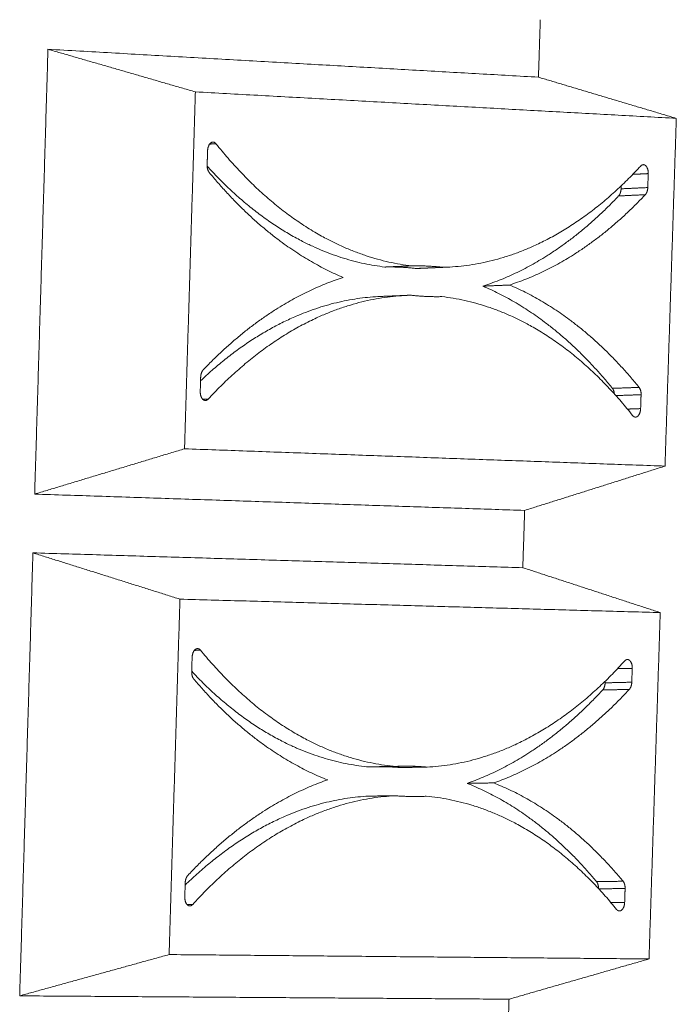
# Model space of a CAD drawing. Units: millimetres. Extents: x -14877 to 0, y 0 to 10519.
# Drawn here: x -9394 to -9282, y 8735 to 8902 of the extents above; entities that cross this region are included whole.
import ezdxf

# ---------------------------------------------------------------- set-up
doc = ezdxf.new("R2010")
doc.units = ezdxf.units.MM
doc.layers.add('Make2D$Visible$Curves', color=7, linetype='Continuous', lineweight=0, true_color=0x000000)

msp = doc.modelspace()

# ---------------------------------------------------------------- linework, layer by layer
at = {"layer": 'Make2D$Visible$Curves'}
for points, weights, degree in [([(-9305.26, 8902.463), (-9305.415, 8897.584), (-9305.571, 8892.706)], [311.065098798, 311.101717184, 311.13833557], 2), ([(-9388.814, 8897.444), (-9389.943, 8859.666), (-9391.07, 8821.957)], [303.06592211, 303.342408259, 303.618894408], 2), ([(-9305.571, 8892.706), (-9346.646, 8895.044), (-9388.814, 8897.444)], [311.138335119, 307.102128614, 303.06592211], 2), ([(-9388.814, 8897.444), (-9380.515, 8895.045), (-9372.175, 8892.635), (-9363.793, 8890.212)], [303.06592211, 302.316948145, 301.56797418, 300.819000215], 3), ([(-9282.175, 8885.715), (-9290.014, 8888.057), (-9297.813, 8890.387), (-9305.571, 8892.706)], [308.734449409, 309.535744653, 310.337039998, 311.138335119], 3), ([(-9365.64, 8829.642), (-9364.718, 8859.905), (-9363.793, 8890.212)], [301.259331239, 301.039165727, 300.819000215], 2), ([(-9363.793, 8890.212), (-9322.454, 8887.935), (-9282.175, 8885.715)], [300.819000215, 304.776724812, 308.734449409], 2), ([(-9282.175, 8885.715), (-9283.133, 8856.188), (-9284.09, 8826.702)], [308.734449409, 308.954614921, 309.174780433], 2), ([(-9360.3, 8881.408), (-9360.842, 8881.381), (-9361.383, 8881.354)], [301.236863765, 301.285989702, 301.335115639], 2), ([(-9327.104, 8860.686), (-9345.448, 8862.847), (-9360.3, 8881.408)], [304.611624363, 291.285476517, 301.236863765], 2), ([(-9361.724, 8880.23), (-9361.761, 8879.017), (-9361.799, 8877.805)], [301.114706978, 301.123518616, 301.132330255], 2), ([(-9287.788, 8877.861), (-9288.022, 8877.85), (-9288.223, 8877.632)], [286.208666148, 286.338599456, 308.223060037], 2), ([(-9361.799, 8877.805), (-9361.823, 8876.992), (-9361.438, 8876.523)], [301.132330255, 265.198969862, 301.179243847], 2), ([(-9331.639, 8860.489), (-9348.009, 8862.414), (-9361.797, 8877.609)], [305.024050422, 293.063074372, 299.835773265], 2), ([(-9361.438, 8876.523), (-9351.056, 8863.895), (-9338.692, 8858.719)], [301.179243847, 297.076950253, 303.519812921], 2), ([(-9288.223, 8877.632), (-9303.321, 8861.234), (-9321.101, 8860.463)], [308.223060037, 295.440297211, 304.746378387], 2), ([(-9286.939, 8876.341), (-9288.251, 8876.278), (-9289.562, 8876.216)], [308.363407471, 308.482621016, 308.601834561], 2), ([(-9287.016, 8873.973), (-9286.978, 8875.157), (-9286.939, 8876.341)], [308.381030748, 308.37221911, 308.363407471], 2), ([(-9291.969, 8872.55), (-9291.575, 8872.968), (-9291.549, 8873.761)], [308.764877749, 271.945781115, 308.793456807], 2), ([(-9291.549, 8873.761), (-9291.541, 8874.014), (-9291.533, 8874.268)], [308.793456807, 308.791566518, 308.789676228], 2), ([(-9287.016, 8873.973), (-9289.284, 8873.867), (-9291.549, 8873.761)], [308.381030748, 308.587243778, 308.793456807], 2), ([(-9287.436, 8872.761), (-9287.042, 8873.18), (-9287.016, 8873.973)], [308.35245169, 271.582575947, 308.381030748], 2), ([(-9315.013, 8857.242), (-9302.68, 8861.211), (-9291.969, 8872.55)], [306.667879209, 302.523613643, 308.764877749], 2), ([(-9310.48, 8857.434), (-9298.147, 8861.407), (-9287.436, 8872.761)], [306.25545315, 302.11829876, 308.35245169], 2), ([(-9287.436, 8872.761), (-9289.704, 8872.656), (-9291.969, 8872.55)], [308.35245169, 308.558664719, 308.764877749], 2), ([(-9327.104, 8860.686), (-9329.373, 8860.587), (-9331.639, 8860.489)], [304.611624363, 304.817837393, 305.024050422], 2), ([(-9326.324, 8860.243), (-9328.973, 8860.547), (-9331.639, 8860.489)], [305.53941705, 305.041003408, 305.024050422], 2), ([(-9321.789, 8860.439), (-9324.438, 8860.744), (-9327.104, 8860.686)], [305.126990991, 304.628900767, 304.611624363], 2), ([(-9321.789, 8860.439), (-9324.058, 8860.341), (-9326.324, 8860.243)], [305.126990991, 305.333204021, 305.53941705], 2), ([(-9325.635, 8860.266), (-9325.979, 8860.251), (-9326.324, 8860.243)], [305.158200523, 305.344395543, 305.53941705], 2), ([(-9321.101, 8860.463), (-9323.37, 8860.365), (-9325.635, 8860.266)], [304.746378387, 304.952289455, 305.158200523], 2), ([(-9324.947, 8860.303), (-9325.291, 8860.281), (-9325.635, 8860.266)], [304.794996702, 304.972194315, 305.158200523], 2), ([(-9321.101, 8860.463), (-9321.445, 8860.448), (-9321.789, 8860.439)], [304.746378387, 304.932277478, 305.126990991], 2), ([(-9338.692, 8858.719), (-9351.34, 8854.684), (-9362.461, 8843.048)], [303.519812921, 297.14303588, 301.422814381], 2), ([(-9310.48, 8857.434), (-9312.748, 8857.338), (-9315.013, 8857.242)], [306.25545315, 306.461666179, 306.667879209], 2), ([(-9293.022, 8839.9), (-9302.969, 8852.166), (-9315.013, 8857.242)], [309.008448283, 302.58969927, 306.667879209], 2), ([(-9288.494, 8840.067), (-9298.438, 8852.351), (-9310.48, 8857.434)], [308.596022225, 302.184384387, 306.25545315], 2), ([(-9362.917, 8841.186), (-9348.519, 8854.816), (-9332.382, 8855.493)], [300.103319255, 293.241667766, 304.623258203], 2), ([(-9361.625, 8838.082), (-9345.959, 8854.923), (-9327.848, 8855.684)], [301.552206034, 291.509294182, 304.211347404], 2), ([(-9332.382, 8855.493), (-9330.117, 8855.589), (-9327.848, 8855.684)], [304.623258203, 304.417302804, 304.211347404], 2), ([(-9327.848, 8855.684), (-9327.554, 8855.696), (-9327.26, 8855.704)], [304.211347404, 304.426546942, 304.64827508], 2), ([(-9327.26, 8855.704), (-9324.606, 8855.404), (-9321.946, 8855.466)], [304.64827508, 304.668188809, 305.163641708], 2), ([(-9321.946, 8855.466), (-9303.877, 8853.364), (-9289.591, 8835.291)], [305.163641708, 295.238617207, 308.538402306], 2), ([(-9362.461, 8843.048), (-9362.873, 8842.617), (-9362.898, 8841.805)], [301.422814381, 265.419208332, 301.394235323], 2), ([(-9362.898, 8841.805), (-9362.935, 8840.595), (-9362.972, 8839.385)], [301.394235323, 301.403046962, 301.411858601], 2), ([(-9288.494, 8840.067), (-9290.759, 8839.983), (-9293.022, 8839.9)], [308.596022225, 308.802235254, 309.008448283], 2), ([(-9292.69, 8838.96), (-9292.742, 8839.555), (-9293.022, 8839.9)], [296.667701191, 280.029066254, 309.008448283], 2), ([(-9288.153, 8838.822), (-9288.128, 8839.615), (-9288.494, 8840.067)], [308.642935816, 271.802814417, 308.596022225], 2), ([(-9361.625, 8838.082), (-9362.09, 8838.065), (-9362.555, 8838.048)], [301.552206034, 301.594459781, 301.636713527], 2), ([(-9288.153, 8838.822), (-9290.291, 8838.744), (-9292.425, 8838.666)], [308.642935816, 308.837466244, 309.031996671], 2), ([(-9288.23, 8836.459), (-9288.192, 8837.641), (-9288.153, 8838.822)], [308.660559094, 308.651747455, 308.642935816], 2), ([(-9288.23, 8836.459), (-9289.349, 8836.419), (-9290.468, 8836.379)], [308.660559094, 308.762408347, 308.864257601], 2), ([(-9289.591, 8835.291), (-9289.369, 8835.009), (-9289.088, 8835.019)], [308.538402306, 282.64451451, 287.180225393], 2), ([(-9391.07, 8821.957), (-9382.638, 8824.506), (-9374.161, 8827.067), (-9365.64, 8829.642)], [303.618894408, 302.832373352, 302.045852296, 301.259331239], 3), ([(-9284.09, 8826.702), (-9324.337, 8828.153), (-9365.64, 8829.642)], [309.174780433, 305.217055836, 301.259331239], 2), ([(-9307.916, 8819.182), (-9300.017, 8821.675), (-9292.075, 8824.182), (-9284.09, 8826.702)], [311.691307417, 310.852465204, 310.01362277, 309.174780433], 3), ([(-9391.07, 8821.957), (-9348.948, 8820.552), (-9307.916, 8819.182)], [303.618894408, 307.655100913, 311.691307417], 2), ([(-9307.916, 8819.182), (-9308.071, 8814.323), (-9308.226, 8809.465)], [311.691310912, 311.727924481, 311.76453805], 2), ([(-9391.368, 8811.98), (-9392.493, 8774.357), (-9393.615, 8736.804)], [303.692135772, 303.968621922, 304.245108071], 2), ([(-9308.226, 8809.464), (-9349.252, 8810.705), (-9391.368, 8811.98)], [311.764548781, 307.728342277, 303.692135772], 2), ([(-9391.368, 8811.98), (-9383.093, 8809.375), (-9374.776, 8806.757), (-9366.418, 8804.126)], [303.692135772, 302.943161808, 302.194187843, 301.445213878], 3), ([(-9284.898, 8801.841), (-9292.714, 8804.395), (-9300.49, 8806.936), (-9308.226, 8809.464)], [309.360663072, 310.161958316, 310.963253661, 311.764548781], 3), ([(-9368.258, 8743.807), (-9367.339, 8773.944), (-9366.418, 8804.126)], [301.885544902, 301.66537939, 301.445213878], 2), ([(-9366.418, 8804.126), (-9325.13, 8802.968), (-9284.898, 8801.841)], [301.445213878, 305.402938475, 309.360663072], 2), ([(-9284.898, 8801.841), (-9285.852, 8772.432), (-9286.806, 8743.066)], [309.360663072, 309.580828584, 309.800994096], 2), ([(-9362.929, 8795.459), (-9363.448, 8795.447), (-9363.967, 8795.434)], [301.863077428, 301.910327136, 301.957576845], 2), ([(-9329.771, 8775.73), (-9348.094, 8777.389), (-9362.929, 8795.459)], [305.237838026, 291.887812199, 301.863077428], 2), ([(-9364.351, 8794.248), (-9364.388, 8793.041), (-9364.425, 8791.834)], [301.740920641, 301.749732279, 301.758543918], 2), ([(-9290.938, 8793.635), (-9306.332, 8776.564), (-9324.463, 8775.627)], [308.8492737, 295.787283305, 305.753204654], 2), ([(-9290.479, 8793.876), (-9290.726, 8793.87), (-9290.938, 8793.635)], [286.839141336, 285.740718234, 308.8492737], 2), ([(-9364.425, 8791.834), (-9364.45, 8791.024), (-9364.065, 8790.568)], [301.758543918, 265.750448207, 301.80545751], 2), ([(-9334.294, 8775.647), (-9350.648, 8777.126), (-9364.423, 8791.885)], [305.650264085, 293.664666255, 300.461200776], 2), ([(-9289.656, 8792.384), (-9290.901, 8792.356), (-9292.144, 8792.328)], [308.989621134, 309.103054493, 309.216487852], 2), ([(-9289.732, 8790.027), (-9289.694, 8791.206), (-9289.656, 8792.384)], [309.007244411, 308.998432772, 308.989621134], 2), ([(-9364.065, 8790.568), (-9353.694, 8778.281), (-9341.345, 8773.462)], [301.80545751, 297.692366549, 304.146026584], 2), ([(-9294.672, 8788.711), (-9294.278, 8789.137), (-9294.253, 8789.926)], [309.391091412, 272.49725946, 309.41967047], 2), ([(-9294.253, 8789.926), (-9294.249, 8790.063), (-9294.244, 8790.199)], [309.41967047, 309.418651634, 309.417632798], 2), ([(-9289.732, 8790.027), (-9291.994, 8789.976), (-9294.253, 8789.926)], [309.007244411, 309.21345744, 309.41967047], 2), ([(-9290.152, 8788.809), (-9289.758, 8789.236), (-9289.732, 8790.027)], [308.978665353, 272.134054291, 309.007244411], 2), ([(-9317.687, 8772.861), (-9305.369, 8777.14), (-9294.672, 8788.711)], [307.294092872, 303.139029938, 309.391091412], 2), ([(-9313.167, 8772.939), (-9300.849, 8777.224), (-9290.152, 8788.809)], [306.881666813, 302.733715056, 308.978665353], 2), ([(-9290.152, 8788.809), (-9292.414, 8788.76), (-9294.672, 8788.711)], [308.978665353, 309.184878382, 309.391091412], 2), ([(-9329.771, 8775.73), (-9332.034, 8775.689), (-9334.294, 8775.647)], [305.237838026, 305.444051055, 305.650264085], 2), ([(-9333.104, 8775.687), (-9333.699, 8775.676), (-9334.294, 8775.647)], [305.681724805, 305.653943531, 305.650264085], 2), ([(-9333.104, 8775.687), (-9330.844, 8775.728), (-9328.582, 8775.769)], [305.681724805, 305.475567906, 305.269411008], 2), ([(-9328.985, 8775.545), (-9330.446, 8775.673), (-9331.914, 8775.691)], [306.165630713, 305.889912381, 305.761541253], 2), ([(-9328.582, 8775.769), (-9329.176, 8775.759), (-9329.771, 8775.73)], [305.269411008, 305.241589761, 305.237838026], 2), ([(-9324.463, 8775.627), (-9326.725, 8775.586), (-9328.985, 8775.545)], [305.753204654, 305.959417683, 306.165630713], 2), ([(-9324.463, 8775.627), (-9326.517, 8775.807), (-9328.582, 8775.769)], [305.753204654, 305.366062579, 305.269411008], 2), ([(-9341.345, 8773.462), (-9353.977, 8769.108), (-9365.084, 8757.232)], [304.146026584, 297.758452175, 302.049028044], 2), ([(-9313.167, 8772.939), (-9315.429, 8772.9), (-9317.687, 8772.861)], [306.881666813, 307.087879842, 307.294092872], 2), ([(-9295.721, 8756.192), (-9305.657, 8768.133), (-9317.687, 8772.861)], [309.634661946, 303.205115565, 307.294092872], 2), ([(-9291.205, 8756.247), (-9301.138, 8768.204), (-9313.167, 8772.939)], [309.222235887, 302.799800682, 306.881666813], 2), ([(-9365.531, 8755.604), (-9350.874, 8769.821), (-9334.449, 8770.693)], [300.724930443, 293.716732506, 305.686914802], 2), ([(-9364.248, 8752.313), (-9348.329, 8769.791), (-9329.927, 8770.768)], [302.178419697, 291.941481783, 305.274488743], 2), ([(-9329.927, 8770.768), (-9332.19, 8770.73), (-9334.449, 8770.693)], [305.274488743, 305.480701772, 305.686914802], 2), ([(-9329.927, 8770.768), (-9327.276, 8770.541), (-9324.619, 8770.674)], [305.274488743, 305.293911405, 305.789855371], 2), ([(-9324.619, 8770.674), (-9306.571, 8769.066), (-9292.301, 8751.465)], [305.789855371, 295.840952889, 309.164615969], 2), ([(-9365.52, 8755.983), (-9365.557, 8754.778), (-9365.594, 8753.573)], [302.020448986, 302.029260625, 302.038072263], 2), ([(-9365.084, 8757.232), (-9365.495, 8756.791), (-9365.52, 8755.983)], [302.049028044, 265.970686676, 302.020448986], 2), ([(-9291.205, 8756.247), (-9293.464, 8756.22), (-9295.721, 8756.192)], [309.222235887, 309.428448917, 309.634661946], 2), ([(-9295.379, 8755.014), (-9295.37, 8755.77), (-9295.721, 8756.192)], [307.139223442, 274.033976959, 309.634661946], 2), ([(-9290.865, 8755.018), (-9290.839, 8755.807), (-9291.205, 8756.247)], [309.269149479, 272.354292762, 309.222235887], 2), ([(-9290.865, 8755.018), (-9293.101, 8754.991), (-9295.333, 8754.965)], [309.269149479, 309.473215188, 309.677280898], 2), ([(-9290.941, 8752.664), (-9290.903, 8753.841), (-9290.865, 8755.018)], [309.286772756, 309.277961118, 309.269149479], 2), ([(-9290.941, 8752.664), (-9292.107, 8752.651), (-9293.272, 8752.638)], [309.286772756, 309.393180652, 309.499588548], 2), ([(-9364.248, 8752.313), (-9364.736, 8752.307), (-9365.223, 8752.302)], [302.178419697, 302.222829546, 302.267239396], 2), ([(-9292.301, 8751.465), (-9292.089, 8751.204), (-9291.824, 8751.207)], [309.164615969, 284.401920149, 287.411747789], 2), ([(-9393.615, 8736.804), (-9385.206, 8739.126), (-9376.754, 8741.46), (-9368.258, 8743.807)], [304.245108071, 303.458587015, 302.672065958, 301.885544902], 3), ([(-9286.806, 8743.066), (-9327.005, 8743.432), (-9368.258, 8743.807)], [309.800994096, 305.843269499, 301.885544902], 2), ([(-9310.562, 8736.235), (-9302.686, 8738.5), (-9294.767, 8740.777), (-9286.806, 8743.066)], [312.31752108, 311.478678867, 310.639836433, 309.800994096], 3), ([(-9393.615, 8736.804), (-9351.544, 8736.516), (-9310.562, 8736.235)], [304.245108071, 308.281314575, 312.31752108], 2), ([(-9310.562, 8736.235), (-9310.716, 8731.396), (-9310.87, 8726.558)], [312.317522638, 312.354133596, 312.390744554], 2)]:
    msp.add_rational_spline(points, weights, degree=degree, dxfattribs=at)
for points, weights, knots in [([(-9360.3, 8881.408), (-9360.727, 8881.941), (-9361.212, 8881.54), (-9361.697, 8881.139), (-9361.724, 8880.23)], [301.236863765, 258.091526371, 301.149688683, 258.020248248, 301.114706978], [-40.43168279, -40.43168279, -40.43168279, -40.26921293, -40.26921293, -40.10674307, -40.10674307, -40.10674307]), ([(-9286.939, 8876.341), (-9286.911, 8877.229), (-9287.347, 8877.668), (-9287.551, 8877.873), (-9287.788, 8877.861)], [308.363407471, 264.231677009, 308.309014683, 286.076925816, 286.208666148], [-53.98708714, -53.98708714, -53.98708714, -53.82461728, -53.82461728, -53.74282137, -53.74282137, -53.74282137]), ([(-9362.972, 8839.385), (-9363, 8838.478), (-9362.541, 8838.034), (-9362.082, 8837.591), (-9361.625, 8838.082)], [301.411858601, 258.286204492, 301.466251389, 258.368096803, 301.552206034], [-30.69352429, -30.69352429, -30.69352429, -30.53105443, -30.53105443, -30.36858457, -30.36858457, -30.36858457]), ([(-9289.088, 8835.019), (-9288.896, 8835.026), (-9288.722, 8835.175), (-9288.259, 8835.573), (-9288.23, 8836.459)], [287.180225393, 290.371414929, 308.625577388, 264.497633253, 308.660559094], [-17.0427497, -17.0427497, -17.0427497, -16.97565008, -16.97565008, -16.81318022, -16.81318022, -16.81318022]), ([(-9362.929, 8795.459), (-9363.355, 8795.978), (-9363.839, 8795.566), (-9364.323, 8795.154), (-9364.351, 8794.248)], [301.863077428, 258.628130354, 301.775902346, 258.556852231, 301.740920641], [-40.43168279, -40.43168279, -40.43168279, -40.26921293, -40.26921293, -40.10674307, -40.10674307, -40.10674307]), ([(-9289.656, 8792.384), (-9289.627, 8793.269), (-9290.064, 8793.695), (-9290.255, 8793.881), (-9290.479, 8793.876)], [308.989621134, 264.768280992, 308.935228345, 287.839920549, 286.839141336], [-53.98708714, -53.98708714, -53.98708714, -53.82461728, -53.82461728, -53.74716097, -53.74716097, -53.74716097]), ([(-9365.594, 8753.573), (-9365.621, 8752.669), (-9365.163, 8752.24), (-9364.705, 8751.811), (-9364.248, 8752.313)], [302.038072263, 258.822808475, 302.092465051, 258.904700786, 302.178419697], [-30.69352429, -30.69352429, -30.69352429, -30.53105443, -30.53105443, -30.36858457, -30.36858457, -30.36858457]), ([(-9291.824, 8751.207), (-9291.619, 8751.209), (-9291.433, 8751.374), (-9290.97, 8751.782), (-9290.941, 8752.664)], [287.411747789, 289.774492244, 309.251791051, 265.034237236, 309.286772756], [-17.04710091, -17.04710091, -17.04710091, -16.97565008, -16.97565008, -16.81318022, -16.81318022, -16.81318022])]:
    msp.add_rational_spline(points, weights, degree=2, knots=knots, dxfattribs=at)

doc.saveas('drawing.dxf')
